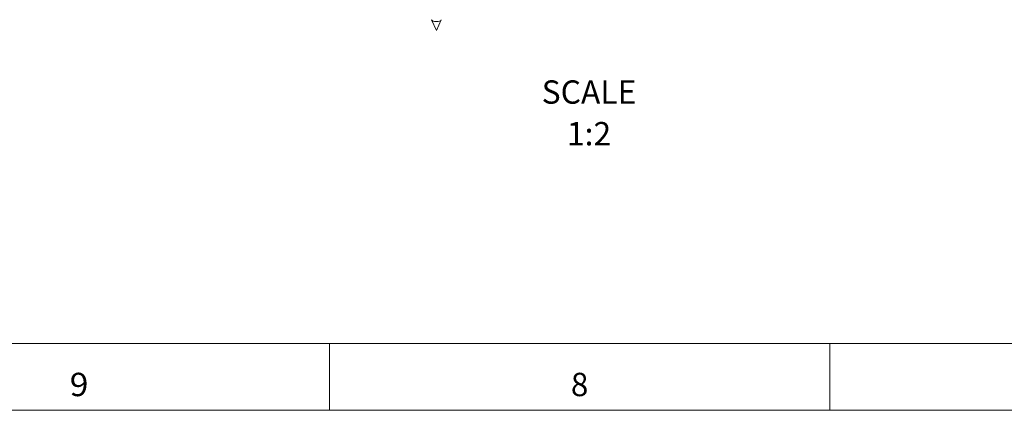
# Model space of a CAD drawing. Units: millimetres. Extents: x 0 to 841, y 0 to 594.
# Drawn here: x 224 to 372, y 0 to 59 of the extents above; entities that cross this region are included whole.
import ezdxf
from ezdxf.lldxf.tags import DXFTag

# ---------------------------------------------------------------- set-up
doc = ezdxf.new("R2010")
doc.units = ezdxf.units.MM
doc.header["$LTSCALE"] = 0.2
doc.layers.add('1', color=7, linetype='Continuous', true_color=0xffffff)
doc.layers.add('256', color=7, linetype='Continuous', true_color=0xffffff)
doc.styles.add('Arial Unicode MS', font='ARIALUNI.TTF')
doc.styles.add('blockfont', font='simplex.shx')
tags = doc.linetypes.add('DASHDOT', pattern=[70, 31, -13, 13, -13]).pattern_tags.tags
tags[10:11] = [DXFTag(74, 4), DXFTag(75, 0), DXFTag(340, '0'), DXFTag(46, 0.0), DXFTag(50, 0.0), DXFTag(44, 0.0), DXFTag(45, 0.0)]
tags[8:9] = [DXFTag(74, 4), DXFTag(75, 0), DXFTag(340, '0'), DXFTag(46, 0.0), DXFTag(50, 0.0), DXFTag(44, 0.0), DXFTag(45, 0.0)]
tags[6:7] = [DXFTag(74, 4), DXFTag(75, 0), DXFTag(340, '0'), DXFTag(46, 0.0), DXFTag(50, 0.0), DXFTag(44, 0.0), DXFTag(45, 0.0)]
tags[4:5] = [DXFTag(74, 4), DXFTag(75, 0), DXFTag(340, '0'), DXFTag(46, 0.0), DXFTag(50, 0.0), DXFTag(44, 0.0), DXFTag(45, 0.0)]

msp = doc.modelspace()

# ---------------------------------------------------------------- linework, layer by layer
at = {"layer": '1', "color": 3, "linetype": 'Continuous', "lineweight": 18}
for p, q in [((285.822, 58.479), (286.536, 56.902)), ((286.536, 56.902), (287.251, 58.479))]:
    msp.add_line(p, q, dxfattribs=at)
for start_param, end_param in [(0.0000237, 2.2539209), (2.2539209, 3.1415181)]:
    msp.add_ellipse((286.536, 58.524), major_axis=(-0.725, 0), ratio=0.3754192, start_param=start_param, end_param=end_param, dxfattribs=at)
at = {"layer": '256', "color": 6, "linetype": 'Continuous', "lineweight": 13}
msp.add_line((10, 10), (831, 10), dxfattribs=at)
at = {"layer": '256', "color": 7, "linetype": 'Continuous', "lineweight": 13}
for p, q in [((270.5, 0), (270.5, 10)), ((345.5, 0), (345.5, 10))]:
    msp.add_line(p, q, dxfattribs=at)
at = {"layer": '256', "color": 7, "linetype": 'DASHDOT', "lineweight": 13}
msp.add_line((10, 0), (831, 0), dxfattribs=at)

# ---------------------------------------------------------------- texts
at = {"layer": '1', "color": 7, "linetype": 'Continuous', "lineweight": 13, "insert": (309.402, 39.696), "char_height": 2.5, "attachment_point": 8, "line_spacing_factor": 1.069626, "style": 'Arial Unicode MS'}
msp.add_mtext('\\W1.0000;\\H3.50;SCALE\\H2.50; \\H3.50;1:2\\H2.50;', dxfattribs=at)
at = {"layer": '256', "color": 7, "linetype": 'Continuous', "lineweight": 13, "char_height": 3.5, "attachment_point": 8, "line_spacing_factor": 0.903614, "style": 'blockfont'}
for s, insert in [('\\W1.0601;9', (232.991, 2.12)), ('\\W0.9844;8', (307.991, 2.12))]:
    msp.add_mtext(s, dxfattribs=dict(at, insert=insert))

doc.saveas('drawing.dxf')
